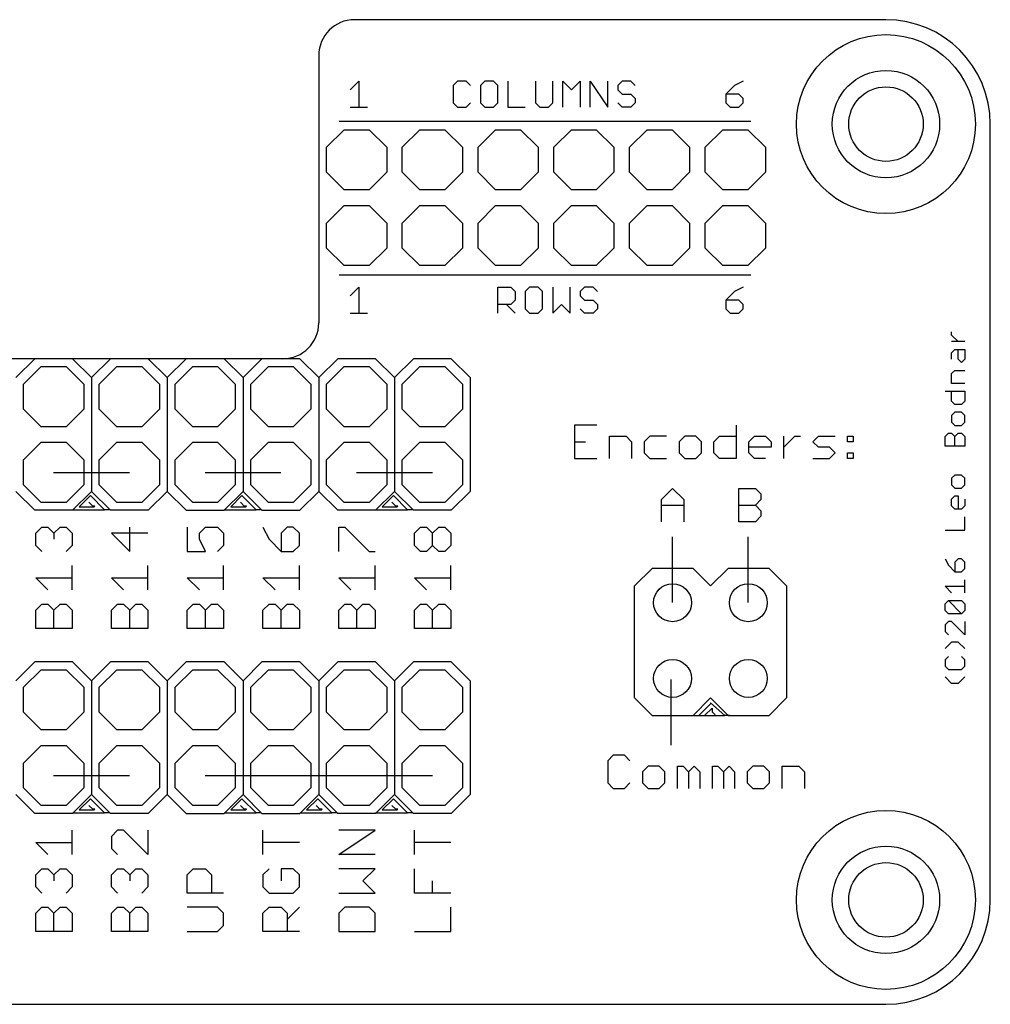
# Model space of a CAD drawing. Extents: x 0 to 64, y 0 to 33.
# Drawn here: x 31.5 to 64, y 0 to 33 of the extents above; entities that cross this region are included whole.
import ezdxf

# ---------------------------------------------------------------- set-up
doc = ezdxf.new("R2010")
doc.units = 0
for name, color, linetype in [('17', 82, 'CONTINUOUS'), ('20', 7, 'CONTINUOUS'), ('21', 253, 'CONTINUOUS')]:
    doc.layers.add(name, color=color, linetype=linetype)

# ---------------------------------------------------------------- blocks, each defined once
blk = doc.blocks.new('OCTAGONP')
blk.add_lwpolyline([(-0.5, -0.2071), (-0.5, 0.2071), (-0.2071, 0.5), (0.2071, 0.5), (0.5, 0.2071), (0.5, -0.2071), (0.2071, -0.5), (-0.2071, -0.5)], close=True)

msp = doc.modelspace()

# ---------------------------------------------------------------- linework, layer by layer
at = {"layer": '20'}
for p, q in [((60.5, 33), (42.68, 33)), ((41.48, 31.8), (41.48, 22.8375)), ((64, 3.5), (64, 29.5)), ((40.28, 21.6375), (18.55, 21.6375)), ((3.5, 0), (60.5, 0))]:
    msp.add_line(p, q, dxfattribs=at)
for centre, radius in [((60.5, 29.5), 1.8), ((60.5, 29.5), 1.25), ((60.5, 3.5), 1.8), ((60.5, 3.5), 1.25)]:
    msp.add_circle(centre, radius, dxfattribs=at)
for centre, radius, start, end in [((42.68, 31.8), 1.2, 90, 180), ((60.5, 29.5), 3.5, 0, 90), ((40.28, 22.8375), 1.2, 270, 0), ((60.5, 3.5), 3.5, 270, 0)]:
    msp.add_arc(centre, radius, start, end, dxfattribs=at)
at = {"layer": '21'}
for p, q in [((42.5335, 30.6459), (42.8247, 30.9372)), ((42.8247, 30.9372), (42.8247, 30.0635)), ((46.1291, 30.9372), (45.9835, 30.7916)), ((45.9835, 30.7916), (45.9835, 30.2091)), ((46.4203, 30.9372), (46.1291, 30.9372)), ((46.5659, 30.7916), (46.4203, 30.9372)), ((47.0498, 30.9372), (46.9042, 30.7916)), ((46.9042, 30.7916), (46.9042, 30.2091)), ((47.341, 30.9372), (47.0498, 30.9372)), ((47.4866, 30.7916), (47.341, 30.9372)), ((47.4866, 30.2091), (47.4866, 30.7916)), ((47.8249, 30.9372), (47.8249, 30.0635)), ((48.7456, 30.9372), (48.7456, 30.2091)), ((49.328, 30.2091), (49.328, 30.9372)), ((49.6663, 30.0635), (49.6663, 30.9372)), ((49.6663, 30.9372), (49.9575, 30.6459)), ((49.9575, 30.6459), (50.2487, 30.9372)), ((50.2487, 30.9372), (50.2487, 30.0635)), ((50.587, 30.0635), (50.587, 30.9372)), ((50.587, 30.9372), (51.1694, 30.0635)), ((51.1694, 30.0635), (51.1694, 30.9372)), ((51.6533, 30.9372), (51.5077, 30.7916)), ((51.5077, 30.7916), (51.5077, 30.6459)), ((51.9445, 30.9372), (51.6533, 30.9372)), ((52.0901, 30.7916), (51.9445, 30.9372)), ((55.4247, 30.7916), (55.1335, 30.5003)), ((55.7159, 30.9372), (55.4247, 30.7916)), ((51.5077, 30.6459), (51.6533, 30.5003)), ((51.6533, 30.5003), (51.9445, 30.5003)), ((51.9445, 30.5003), (52.0901, 30.3547)), ((55.1335, 30.5003), (55.1335, 30.2091)), ((55.5703, 30.5003), (55.1335, 30.5003)), ((55.7159, 30.3547), (55.5703, 30.5003)), ((42.5335, 30.0635), (43.1159, 30.0635)), ((45.9835, 30.2091), (46.1291, 30.0635)), ((46.1291, 30.0635), (46.4203, 30.0635)), ((46.4203, 30.0635), (46.5659, 30.2091)), ((46.9042, 30.2091), (47.0498, 30.0635)), ((47.0498, 30.0635), (47.341, 30.0635)), ((47.341, 30.0635), (47.4866, 30.2091)), ((47.8249, 30.0635), (48.4073, 30.0635)), ((48.7456, 30.2091), (48.8912, 30.0635)), ((48.8912, 30.0635), (49.1824, 30.0635)), ((49.1824, 30.0635), (49.328, 30.2091)), ((51.6533, 30.0635), (51.5077, 30.2091)), ((51.9445, 30.0635), (51.6533, 30.0635)), ((52.0901, 30.2091), (51.9445, 30.0635)), ((52.0901, 30.3547), (52.0901, 30.2091)), ((55.1335, 30.2091), (55.2791, 30.0635)), ((55.2791, 30.0635), (55.5703, 30.0635)), ((55.5703, 30.0635), (55.7159, 30.2091)), ((55.7159, 30.2091), (55.7159, 30.3547)), ((42.17, 29.6), (55.97, 29.6)), ((42.17, 24.45), (55.97, 24.45)), ((42.5335, 23.7459), (42.8247, 24.0372)), ((42.8247, 24.0372), (42.8247, 23.1635)), ((47.4835, 23.1635), (47.4835, 24.0372)), ((47.4835, 24.0372), (47.9203, 24.0372)), ((47.9203, 24.0372), (48.0659, 23.8916)), ((48.0659, 23.8916), (48.0659, 23.6003)), ((48.5498, 24.0372), (48.4042, 23.8916)), ((48.4042, 23.8916), (48.4042, 23.3091)), ((48.841, 24.0372), (48.5498, 24.0372)), ((48.9866, 23.8916), (48.841, 24.0372)), ((48.9866, 23.3091), (48.9866, 23.8916)), ((49.3249, 24.0372), (49.3249, 23.1635)), ((49.9073, 23.1635), (49.9073, 24.0372)), ((50.3912, 24.0372), (50.2456, 23.8916)), ((50.2456, 23.8916), (50.2456, 23.7459)), ((50.6824, 24.0372), (50.3912, 24.0372)), ((50.828, 23.8916), (50.6824, 24.0372)), ((55.4247, 23.8916), (55.1335, 23.6003)), ((55.7159, 24.0372), (55.4247, 23.8916)), ((47.9203, 23.4547), (47.4835, 23.4547)), ((47.7747, 23.4547), (48.0659, 23.1635)), ((48.0659, 23.6003), (47.9203, 23.4547)), ((49.3249, 23.1635), (49.6161, 23.4547)), ((49.6161, 23.4547), (49.9073, 23.1635)), ((50.2456, 23.7459), (50.3912, 23.6003)), ((50.3912, 23.6003), (50.6824, 23.6003)), ((50.6824, 23.6003), (50.828, 23.4547)), ((50.828, 23.4547), (50.828, 23.3091)), ((55.1335, 23.6003), (55.1335, 23.3091)), ((55.5703, 23.6003), (55.1335, 23.6003)), ((55.7159, 23.4547), (55.5703, 23.6003)), ((55.7159, 23.3091), (55.7159, 23.4547)), ((42.5335, 23.1635), (43.1159, 23.1635)), ((48.4042, 23.3091), (48.5498, 23.1635)), ((48.5498, 23.1635), (48.841, 23.1635)), ((48.841, 23.1635), (48.9866, 23.3091)), ((50.3912, 23.1635), (50.2456, 23.3091)), ((50.6824, 23.1635), (50.3912, 23.1635)), ((50.828, 23.3091), (50.6824, 23.1635)), ((55.1335, 23.3091), (55.2791, 23.1635)), ((55.2791, 23.1635), (55.5703, 23.1635)), ((55.5703, 23.1635), (55.7159, 23.3091)), ((62.7036, 22.4305), (62.7036, 22.5406)), ((62.9239, 22.2102), (62.7036, 22.4305)), ((63.1442, 22.2102), (62.7036, 22.2102)), ((62.7036, 21.839), (62.8138, 21.9492)), ((62.7036, 21.6187), (62.7036, 21.839)), ((62.8138, 21.9492), (63.1442, 21.9492)), ((62.9239, 21.6187), (62.9239, 21.9492)), ((63.1442, 21.9492), (63.1442, 21.6187)), ((31.32, 21.0025), (31.955, 21.6375)), ((33.225, 21.6375), (31.955, 21.6375)), ((33.225, 21.6375), (33.86, 21.0025)), ((33.86, 21.0025), (34.495, 21.6375)), ((35.765, 21.6375), (34.495, 21.6375)), ((35.765, 21.6375), (36.4, 21.0025)), ((36.4, 21.0025), (37.035, 21.6375)), ((38.305, 21.6375), (37.035, 21.6375)), ((38.305, 21.6375), (38.94, 21.0025)), ((38.94, 21.0025), (39.575, 21.6375)), ((40.845, 21.6375), (39.575, 21.6375)), ((40.845, 21.6375), (41.48, 21.0025)), ((41.48, 21.0025), (42.115, 21.6375)), ((43.385, 21.6375), (42.115, 21.6375)), ((43.385, 21.6375), (44.02, 21.0025)), ((44.02, 21.0025), (44.655, 21.6375)), ((45.925, 21.6375), (44.655, 21.6375)), ((45.925, 21.6375), (46.56, 21.0025)), ((63.0341, 21.5086), (62.9239, 21.6187)), ((63.1442, 21.6187), (63.0341, 21.5086)), ((62.7036, 21.1374), (62.8138, 21.2476)), ((62.7036, 20.807), (62.7036, 21.1374)), ((62.8138, 21.2476), (63.1442, 21.2476)), ((33.86, 21.0025), (33.86, 17.1925)), ((36.4, 21.0025), (36.4, 17.1925)), ((38.94, 21.0025), (38.94, 17.1925)), ((41.48, 21.0025), (41.48, 17.1925)), ((44.02, 21.0025), (44.02, 17.1925)), ((46.56, 21.0025), (46.56, 17.1925)), ((63.1442, 20.807), (62.7036, 20.807)), ((62.4833, 20.546), (63.1442, 20.546)), ((62.7036, 20.2155), (62.7036, 20.546)), ((63.1442, 20.546), (63.1442, 20.2155)), ((62.8138, 20.1054), (62.7036, 20.2155)), ((63.1442, 20.2155), (63.0341, 20.1054)), ((62.8138, 19.8444), (62.7036, 19.7342)), ((63.0341, 20.1054), (62.8138, 20.1054)), ((63.0341, 19.8444), (62.8138, 19.8444)), ((63.1442, 19.7342), (63.0341, 19.8444)), ((62.7036, 19.7342), (62.7036, 19.5139)), ((62.7036, 19.5139), (62.8138, 19.4038)), ((63.0341, 19.4038), (63.1442, 19.5139)), ((63.1442, 19.5139), (63.1442, 19.7342)), ((50.8019, 19.4147), (50.0562, 19.4147)), ((50.0562, 19.4147), (50.0562, 18.2962)), ((55.4791, 19.4147), (55.4791, 18.2962)), ((62.4833, 19.0326), (62.5934, 19.1428)), ((62.5934, 19.1428), (62.7036, 19.1428)), ((62.7036, 19.1428), (62.8138, 19.0326)), ((62.8138, 19.4038), (63.0341, 19.4038)), ((62.8138, 19.0326), (62.9239, 19.1428)), ((62.9239, 19.1428), (63.0341, 19.1428)), ((63.0341, 19.1428), (63.1442, 19.0326)), ((50.0562, 18.8554), (50.429, 18.8554)), ((51.2255, 18.2962), (51.2255, 19.0419)), ((51.2255, 19.0419), (51.7847, 19.0419)), ((51.7847, 19.0419), (51.9712, 18.8554)), ((51.9712, 18.8554), (51.9712, 18.2962)), ((52.5812, 19.0419), (52.3948, 18.8554)), ((52.3948, 18.8554), (52.3948, 18.4826)), ((53.1405, 19.0419), (52.5812, 19.0419)), ((53.7505, 19.0419), (53.5641, 18.8554)), ((53.5641, 18.8554), (53.5641, 18.4826)), ((54.1233, 19.0419), (53.7505, 19.0419)), ((54.3098, 18.8554), (54.1233, 19.0419)), ((54.3098, 18.4826), (54.3098, 18.8554)), ((54.7334, 18.8554), (54.9198, 19.0419)), ((54.7334, 18.4826), (54.7334, 18.8554)), ((54.9198, 19.0419), (55.4791, 19.0419)), ((55.9027, 18.8554), (56.0891, 19.0419)), ((55.9027, 18.4826), (55.9027, 18.8554)), ((56.0891, 19.0419), (56.4619, 19.0419)), ((56.4619, 19.0419), (56.6484, 18.8554)), ((56.6484, 18.8554), (56.6484, 18.669)), ((57.072, 18.2962), (57.072, 19.0419)), ((57.072, 18.669), (57.4448, 19.0419)), ((57.4448, 19.0419), (57.6312, 19.0419)), ((58.0464, 18.8554), (58.2328, 19.0419)), ((58.2328, 18.669), (58.0464, 18.8554)), ((58.2328, 19.0419), (58.7921, 19.0419)), ((59.2157, 19.0419), (59.4021, 19.0419)), ((59.2157, 18.8554), (59.2157, 19.0419)), ((59.4021, 18.8554), (59.2157, 18.8554)), ((59.4021, 19.0419), (59.4021, 18.8554)), ((62.4833, 18.7022), (62.4833, 19.0326)), ((62.8138, 18.7022), (62.8138, 19.0326)), ((63.1442, 19.0326), (63.1442, 18.7022)), ((52.3948, 18.4826), (52.5812, 18.2962)), ((53.5641, 18.4826), (53.7505, 18.2962)), ((54.1233, 18.2962), (54.3098, 18.4826)), ((54.9198, 18.2962), (54.7334, 18.4826)), ((56.6484, 18.669), (55.9027, 18.669)), ((56.0891, 18.2962), (55.9027, 18.4826)), ((58.6056, 18.669), (58.2328, 18.669)), ((58.7921, 18.4826), (58.6056, 18.669)), ((58.6056, 18.2962), (58.7921, 18.4826)), ((59.2157, 18.4826), (59.4021, 18.4826)), ((59.2157, 18.2962), (59.2157, 18.4826)), ((59.4021, 18.4826), (59.4021, 18.2962)), ((63.1442, 18.7022), (62.4833, 18.7022)), ((50.0562, 18.2962), (50.8019, 18.2962)), ((52.5812, 18.2962), (53.1405, 18.2962)), ((53.7505, 18.2962), (54.1233, 18.2962)), ((55.4791, 18.2962), (54.9198, 18.2962)), ((56.4619, 18.2962), (56.0891, 18.2962)), ((58.0464, 18.2962), (58.6056, 18.2962)), ((59.4021, 18.2962), (59.2157, 18.2962)), ((32.59, 17.8275), (35.13, 17.8275)), ((37.67, 17.8275), (40.21, 17.8275)), ((42.75, 17.8275), (45.29, 17.8275)), ((62.8138, 17.7396), (62.7036, 17.6294)), ((62.7036, 17.6294), (62.7036, 17.4091)), ((63.0341, 17.7396), (62.8138, 17.7396)), ((63.1442, 17.6294), (63.0341, 17.7396)), ((63.1442, 17.4091), (63.1442, 17.6294)), ((31.32, 17.1925), (31.955, 16.5575)), ((33.86, 17.1925), (33.225, 16.5575)), ((33.86, 17.1925), (34.495, 16.5575)), ((36.4, 17.1925), (35.765, 16.5575)), ((37.035, 16.5575), (36.4, 17.1925)), ((38.94, 17.1925), (38.305, 16.5575)), ((39.575, 16.5575), (38.94, 17.1925)), ((41.48, 17.1925), (40.845, 16.5575)), ((41.48, 17.1925), (42.115, 16.5575)), ((44.02, 17.1925), (43.385, 16.5575)), ((44.02, 17.1925), (44.655, 16.5575)), ((46.56, 17.1925), (45.925, 16.5575)), ((52.9712, 16.9169), (53.344, 17.2897)), ((53.344, 17.2897), (53.7169, 16.9169)), ((55.5612, 16.1712), (55.5612, 17.2897)), ((55.5612, 17.2897), (56.1204, 17.2897)), ((56.1204, 17.2897), (56.3069, 17.1033)), ((62.7036, 17.4091), (62.8138, 17.299)), ((62.8138, 17.299), (63.0341, 17.299)), ((63.0341, 17.299), (63.1442, 17.4091)), ((33.825, 17.05), (33.45, 16.675)), ((34.3, 16.575), (33.825, 17.05)), ((38.905, 17.05), (38.53, 16.675)), ((39.38, 16.575), (38.905, 17.05)), ((43.985, 17.05), (43.61, 16.675)), ((44.46, 16.575), (43.985, 17.05)), ((52.9712, 16.1712), (52.9712, 16.9169)), ((53.7169, 16.9169), (53.7169, 16.1712)), ((56.3069, 16.9169), (56.1204, 16.7304)), ((56.3069, 17.1033), (56.3069, 16.9169)), ((62.7036, 16.9278), (62.8138, 17.038)), ((62.7036, 16.7075), (62.7036, 16.9278)), ((62.8138, 17.038), (62.9239, 17.038)), ((62.9239, 17.038), (62.9239, 16.5974)), ((63.1442, 16.9278), (63.1442, 16.7075)), ((33.225, 16.5575), (31.955, 16.5575)), ((33.225, 16.575), (34.3, 16.575)), ((33.45, 16.675), (33.95, 16.675)), ((33.9, 16.7), (33.775, 16.825)), ((33.975, 16.7), (33.9, 16.7)), ((33.95, 16.675), (33.975, 16.7)), ((34.45, 16.575), (34.3, 16.575)), ((35.765, 16.5575), (34.495, 16.5575)), ((37.035, 16.5575), (38.305, 16.5575)), ((38.305, 16.575), (39.38, 16.575)), ((38.53, 16.675), (39.03, 16.675)), ((38.98, 16.7), (38.855, 16.825)), ((39.055, 16.7), (38.98, 16.7)), ((39.03, 16.675), (39.055, 16.7)), ((39.53, 16.575), (39.38, 16.575)), ((39.575, 16.5575), (40.845, 16.5575)), ((43.385, 16.5575), (42.115, 16.5575)), ((43.385, 16.575), (44.46, 16.575)), ((43.61, 16.675), (44.11, 16.675)), ((44.06, 16.7), (43.935, 16.825)), ((44.135, 16.7), (44.06, 16.7)), ((44.11, 16.675), (44.135, 16.7)), ((44.61, 16.575), (44.46, 16.575)), ((45.925, 16.5575), (44.655, 16.5575)), ((52.9712, 16.7304), (53.7169, 16.7304)), ((55.5612, 16.7304), (56.1204, 16.7304)), ((56.1204, 16.7304), (56.3069, 16.544)), ((56.3069, 16.544), (56.3069, 16.3576)), ((62.8138, 16.5974), (62.7036, 16.7075)), ((63.0341, 16.5974), (62.8138, 16.5974)), ((63.1442, 16.7075), (63.0341, 16.5974)), ((56.1204, 16.1712), (55.5612, 16.1712)), ((56.3069, 16.3576), (56.1204, 16.1712)), ((63.1442, 15.8958), (63.1442, 16.3364)), ((31.9879, 15.7887), (32.1918, 15.9925)), ((32.1918, 15.9925), (32.3957, 15.9925)), ((32.3957, 15.9925), (32.5995, 15.7887)), ((32.5995, 15.7887), (32.8034, 15.9925)), ((32.8034, 15.9925), (33.0073, 15.9925)), ((33.0073, 15.9925), (33.2111, 15.7887)), ((35.1395, 15.1771), (35.1395, 15.9925)), ((37.0679, 15.9925), (37.0679, 15.1771)), ((37.4757, 15.7887), (37.6795, 15.9925)), ((37.6795, 15.9925), (38.0873, 15.9925)), ((38.0873, 15.9925), (38.2911, 15.7887)), ((39.6079, 15.9925), (39.8118, 15.5848)), ((40.4234, 15.9925), (40.2195, 15.7887)), ((40.6273, 15.9925), (40.4234, 15.9925)), ((40.8311, 15.7887), (40.6273, 15.9925)), ((42.1479, 15.1771), (42.1479, 15.9925)), ((42.1479, 15.9925), (42.3518, 15.9925)), ((42.3518, 15.9925), (43.1673, 15.1771)), ((44.6879, 15.7887), (44.8918, 15.9925)), ((44.8918, 15.9925), (45.0957, 15.9925)), ((45.0957, 15.9925), (45.2995, 15.7887)), ((45.2995, 15.7887), (45.5034, 15.9925)), ((45.5034, 15.9925), (45.7073, 15.9925)), ((45.7073, 15.9925), (45.9111, 15.7887)), ((62.4833, 15.8958), (63.1442, 15.8958)), ((31.9879, 15.3809), (31.9879, 15.7887)), ((32.5995, 15.7887), (32.5995, 15.5848)), ((33.2111, 15.7887), (33.2111, 15.3809)), ((35.7511, 15.7887), (34.5279, 15.7887)), ((34.5279, 15.7887), (35.1395, 15.1771)), ((37.4757, 15.5848), (37.4757, 15.7887)), ((37.6795, 15.1771), (37.4757, 15.5848)), ((38.2911, 15.7887), (38.2911, 15.3809)), ((39.8118, 15.5848), (40.2195, 15.1771)), ((40.2195, 15.7887), (40.2195, 15.1771)), ((40.8311, 15.3809), (40.8311, 15.7887)), ((44.6879, 15.3809), (44.6879, 15.7887)), ((45.2995, 15.3809), (45.2995, 15.7887)), ((45.9111, 15.7887), (45.9111, 15.3809)), ((53.345, 13.47), (53.345, 15.67)), ((55.885, 13.47), (55.885, 15.67)), ((32.1918, 15.1771), (31.9879, 15.3809)), ((33.2111, 15.3809), (33.0073, 15.1771)), ((38.2911, 15.3809), (38.0873, 15.1771)), ((40.6273, 15.1771), (40.8311, 15.3809)), ((44.8918, 15.1771), (44.6879, 15.3809)), ((45.2995, 15.3809), (45.0957, 15.1771)), ((45.5034, 15.1771), (45.2995, 15.3809)), ((45.9111, 15.3809), (45.7073, 15.1771)), ((37.0679, 15.1771), (37.6795, 15.1771)), ((40.2195, 15.1771), (40.6273, 15.1771)), ((43.1673, 15.1771), (43.3711, 15.1771)), ((45.0957, 15.1771), (44.8918, 15.1771)), ((45.7073, 15.1771), (45.5034, 15.1771)), ((62.4833, 14.9332), (62.5934, 14.7129)), ((62.9239, 14.9332), (62.8138, 14.823)), ((63.0341, 14.9332), (62.9239, 14.9332)), ((63.1442, 14.823), (63.0341, 14.9332)), ((33.2111, 13.888), (33.2111, 14.7034)), ((35.7511, 13.888), (35.7511, 14.7034)), ((38.2911, 13.888), (38.2911, 14.7034)), ((40.8311, 13.888), (40.8311, 14.7034)), ((43.3711, 13.888), (43.3711, 14.7034)), ((45.9111, 13.888), (45.9111, 14.7034)), ((52.07, 14.02), (52.67, 14.62)), ((52.67, 14.62), (54.02, 14.62)), ((54.02, 14.62), (54.62, 14.02)), ((54.62, 14.02), (55.22, 14.62)), ((55.22, 14.62), (56.57, 14.62)), ((56.57, 14.62), (57.17, 14.02)), ((62.5934, 14.7129), (62.8138, 14.4926)), ((62.8138, 14.823), (62.8138, 14.4926)), ((63.0341, 14.4926), (63.1442, 14.6027)), ((63.1442, 14.6027), (63.1442, 14.823)), ((32.3957, 13.888), (31.9879, 14.2957)), ((31.9879, 14.2957), (33.2111, 14.2957)), ((34.9357, 13.888), (34.5279, 14.2957)), ((34.5279, 14.2957), (35.7511, 14.2957)), ((37.4757, 13.888), (37.0679, 14.2957)), ((37.0679, 14.2957), (38.2911, 14.2957)), ((40.0157, 13.888), (39.6079, 14.2957)), ((39.6079, 14.2957), (40.8311, 14.2957)), ((42.5557, 13.888), (42.1479, 14.2957)), ((42.1479, 14.2957), (43.3711, 14.2957)), ((45.0957, 13.888), (44.6879, 14.2957)), ((44.6879, 14.2957), (45.9111, 14.2957)), ((62.8138, 14.4926), (63.0341, 14.4926)), ((63.1442, 13.791), (63.1442, 14.2316)), ((52.07, 10.27), (52.07, 14.02)), ((57.17, 14.02), (57.17, 10.27)), ((62.7036, 13.791), (62.4833, 14.0113)), ((62.4833, 14.0113), (63.1442, 14.0113)), ((31.9879, 13.2105), (32.1918, 13.4143)), ((31.9879, 12.5989), (31.9879, 13.2105)), ((32.1918, 13.4143), (32.3957, 13.4143)), ((32.3957, 13.4143), (32.5995, 13.2105)), ((32.5995, 13.2105), (32.8034, 13.4143)), ((32.5995, 12.5989), (32.5995, 13.2105)), ((32.8034, 13.4143), (33.0073, 13.4143)), ((33.0073, 13.4143), (33.2111, 13.2105)), ((33.2111, 13.2105), (33.2111, 12.5989)), ((34.5279, 13.2105), (34.7318, 13.4143)), ((34.5279, 12.5989), (34.5279, 13.2105)), ((34.7318, 13.4143), (34.9357, 13.4143)), ((34.9357, 13.4143), (35.1395, 13.2105)), ((35.1395, 13.2105), (35.3434, 13.4143)), ((35.1395, 12.5989), (35.1395, 13.2105)), ((35.3434, 13.4143), (35.5473, 13.4143)), ((35.5473, 13.4143), (35.7511, 13.2105)), ((35.7511, 13.2105), (35.7511, 12.5989)), ((37.0679, 13.2105), (37.2718, 13.4143)), ((37.0679, 12.5989), (37.0679, 13.2105)), ((37.2718, 13.4143), (37.4757, 13.4143)), ((37.4757, 13.4143), (37.6795, 13.2105)), ((37.6795, 13.2105), (37.8834, 13.4143)), ((37.6795, 12.5989), (37.6795, 13.2105)), ((37.8834, 13.4143), (38.0873, 13.4143)), ((38.0873, 13.4143), (38.2911, 13.2105)), ((38.2911, 13.2105), (38.2911, 12.5989)), ((39.6079, 13.2105), (39.8118, 13.4143)), ((39.6079, 12.5989), (39.6079, 13.2105)), ((39.8118, 13.4143), (40.0157, 13.4143)), ((40.0157, 13.4143), (40.2195, 13.2105)), ((40.2195, 13.2105), (40.4234, 13.4143)), ((40.2195, 12.5989), (40.2195, 13.2105)), ((40.4234, 13.4143), (40.6273, 13.4143)), ((40.6273, 13.4143), (40.8311, 13.2105)), ((40.8311, 13.2105), (40.8311, 12.5989)), ((42.1479, 13.2105), (42.3518, 13.4143)), ((42.1479, 12.5989), (42.1479, 13.2105)), ((42.3518, 13.4143), (42.5557, 13.4143)), ((42.5557, 13.4143), (42.7595, 13.2105)), ((42.7595, 13.2105), (42.9634, 13.4143)), ((42.7595, 12.5989), (42.7595, 13.2105)), ((42.9634, 13.4143), (43.1673, 13.4143)), ((43.1673, 13.4143), (43.3711, 13.2105)), ((43.3711, 13.2105), (43.3711, 12.5989)), ((44.6879, 13.2105), (44.8918, 13.4143)), ((44.6879, 12.5989), (44.6879, 13.2105)), ((44.8918, 13.4143), (45.0957, 13.4143)), ((45.0957, 13.4143), (45.2995, 13.2105)), ((45.2995, 13.2105), (45.5034, 13.4143)), ((45.2995, 12.5989), (45.2995, 13.2105)), ((45.5034, 13.4143), (45.7073, 13.4143)), ((45.7073, 13.4143), (45.9111, 13.2105)), ((45.9111, 13.2105), (45.9111, 12.5989)), ((62.4833, 13.4198), (62.5934, 13.53)), ((62.4833, 13.1995), (62.4833, 13.4198)), ((62.5934, 13.53), (63.0341, 13.53)), ((63.0341, 13.0894), (62.5934, 13.53)), ((63.0341, 13.53), (63.1442, 13.4198)), ((63.1442, 13.4198), (63.1442, 13.1995)), ((62.5934, 13.0894), (62.4833, 13.1995)), ((63.0341, 13.0894), (62.5934, 13.0894)), ((63.1442, 13.1995), (63.0341, 13.0894)), ((33.2111, 12.5989), (31.9879, 12.5989)), ((35.7511, 12.5989), (34.5279, 12.5989)), ((38.2911, 12.5989), (37.0679, 12.5989)), ((40.8311, 12.5989), (39.6079, 12.5989)), ((43.3711, 12.5989), (42.1479, 12.5989)), ((45.9111, 12.5989), (44.6879, 12.5989)), ((62.5934, 12.8284), (62.4833, 12.7182)), ((62.4833, 12.7182), (62.4833, 12.4979)), ((62.7036, 12.8284), (62.5934, 12.8284)), ((63.1442, 12.3878), (62.7036, 12.8284)), ((63.1442, 12.8284), (63.1442, 12.3878)), ((62.4833, 12.4979), (62.5934, 12.3878)), ((62.7036, 12.1404), (62.4833, 11.9201)), ((62.9239, 12.1404), (62.7036, 12.1404)), ((63.1442, 11.9201), (62.9239, 12.1404)), ((62.5934, 11.6591), (62.4833, 11.5489)), ((63.1442, 11.5489), (63.0341, 11.6591)), ((31.32, 10.8425), (31.955, 11.4775)), ((33.225, 11.4775), (31.955, 11.4775)), ((33.225, 11.4775), (33.86, 10.8425)), ((33.86, 10.8425), (34.495, 11.4775)), ((35.765, 11.4775), (34.495, 11.4775)), ((35.765, 11.4775), (36.4, 10.8425)), ((36.4, 10.8425), (37.035, 11.4775)), ((38.305, 11.4775), (37.035, 11.4775)), ((38.305, 11.4775), (38.94, 10.8425)), ((38.94, 10.8425), (39.575, 11.4775)), ((40.845, 11.4775), (39.575, 11.4775)), ((40.845, 11.4775), (41.48, 10.8425)), ((41.48, 10.8425), (42.115, 11.4775)), ((43.385, 11.4775), (42.115, 11.4775)), ((43.385, 11.4775), (44.02, 10.8425)), ((44.02, 10.8425), (44.655, 11.4775)), ((45.925, 11.4775), (44.655, 11.4775)), ((45.925, 11.4775), (46.56, 10.8425)), ((62.4833, 11.5489), (62.4833, 11.3286)), ((62.4833, 11.3286), (62.5934, 11.2185)), ((63.0341, 11.2185), (63.1442, 11.3286)), ((63.1442, 11.3286), (63.1442, 11.5489)), ((53.285, 10.89), (53.285, 8.69)), ((62.7036, 10.7508), (62.4833, 10.9711)), ((62.5934, 11.2185), (63.0341, 11.2185)), ((63.1442, 10.9711), (62.9239, 10.7508)), ((33.86, 10.8425), (33.86, 7.0325)), ((36.4, 10.8425), (36.4, 7.0325)), ((38.94, 10.8425), (38.94, 7.0325)), ((41.48, 10.8425), (41.48, 7.0325)), ((44.02, 10.8425), (44.02, 7.0325)), ((46.56, 10.8425), (46.56, 7.0325)), ((62.9239, 10.7508), (62.7036, 10.7508)), ((52.67, 9.67), (52.07, 10.27)), ((54.62, 10.27), (54.02, 9.67)), ((55.22, 9.67), (54.62, 10.27)), ((57.17, 10.27), (56.57, 9.67)), ((54.62, 10.075), (54.22, 9.675)), ((54.42, 9.675), (54.67, 9.925)), ((55.095, 9.675), (54.62, 10.1)), ((54.62, 10.1), (54.62, 10.075)), ((54.67, 9.925), (54.67, 9.8)), ((54.02, 9.67), (52.67, 9.67)), ((53.995, 9.675), (55.095, 9.675)), ((54.22, 9.675), (54.42, 9.675)), ((54.67, 9.8), (54.77, 9.7)), ((55.27, 9.675), (55.095, 9.675)), ((56.57, 9.67), (55.22, 9.67)), ((51.3576, 8.3497), (51.1712, 8.1633)), ((51.7304, 8.3497), (51.3576, 8.3497)), ((51.9169, 8.1633), (51.7304, 8.3497)), ((51.1712, 8.1633), (51.1712, 7.4176)), ((52.5269, 7.9769), (52.3405, 7.7904)), ((52.8997, 7.9769), (52.5269, 7.9769)), ((53.0862, 7.7904), (52.8997, 7.9769)), ((53.5098, 7.2312), (53.5098, 7.9769)), ((53.5098, 7.9769), (53.6962, 7.9769)), ((53.6962, 7.9769), (53.8826, 7.7904)), ((53.8826, 7.7904), (54.069, 7.9769)), ((54.069, 7.9769), (54.2555, 7.7904)), ((54.6791, 7.2312), (54.6791, 7.9769)), ((54.6791, 7.9769), (54.8655, 7.9769)), ((54.8655, 7.9769), (55.0519, 7.7904)), ((55.0519, 7.7904), (55.2383, 7.9769)), ((55.2383, 7.9769), (55.4248, 7.7904)), ((56.0348, 7.9769), (55.8484, 7.7904)), ((56.4076, 7.9769), (56.0348, 7.9769)), ((56.5941, 7.7904), (56.4076, 7.9769)), ((57.0177, 7.2312), (57.0177, 7.9769)), ((57.0177, 7.9769), (57.5769, 7.9769)), ((57.5769, 7.9769), (57.7634, 7.7904)), ((32.59, 7.6675), (35.13, 7.6675)), ((37.67, 7.6675), (45.29, 7.6675)), ((52.3405, 7.7904), (52.3405, 7.4176)), ((53.0862, 7.4176), (53.0862, 7.7904)), ((53.8826, 7.7904), (53.8826, 7.2312)), ((54.2555, 7.7904), (54.2555, 7.2312)), ((55.0519, 7.7904), (55.0519, 7.2312)), ((55.4248, 7.7904), (55.4248, 7.2312)), ((55.8484, 7.7904), (55.8484, 7.4176)), ((56.5941, 7.4176), (56.5941, 7.7904)), ((57.7634, 7.7904), (57.7634, 7.2312)), ((51.1712, 7.4176), (51.3576, 7.2312)), ((51.7304, 7.2312), (51.9169, 7.4176)), ((52.3405, 7.4176), (52.5269, 7.2312)), ((52.8997, 7.2312), (53.0862, 7.4176)), ((55.8484, 7.4176), (56.0348, 7.2312)), ((56.4076, 7.2312), (56.5941, 7.4176)), ((31.32, 7.0325), (31.955, 6.3975)), ((33.86, 7.0325), (33.225, 6.3975)), ((33.86, 7.0325), (34.495, 6.3975)), ((36.4, 7.0325), (35.765, 6.3975)), ((37.035, 6.3975), (36.4, 7.0325)), ((38.94, 7.0325), (38.305, 6.3975)), ((39.575, 6.3975), (38.94, 7.0325)), ((41.48, 7.0325), (40.845, 6.3975)), ((41.48, 7.0325), (42.115, 6.3975)), ((44.02, 7.0325), (43.385, 6.3975)), ((44.02, 7.0325), (44.655, 6.3975)), ((46.56, 7.0325), (45.925, 6.3975)), ((51.3576, 7.2312), (51.7304, 7.2312)), ((52.5269, 7.2312), (52.8997, 7.2312)), ((56.0348, 7.2312), (56.4076, 7.2312)), ((33.825, 6.89), (33.45, 6.515)), ((33.9, 6.54), (33.775, 6.665)), ((34.3, 6.415), (33.825, 6.89)), ((38.905, 6.89), (38.53, 6.515)), ((38.98, 6.54), (38.855, 6.665)), ((39.38, 6.415), (38.905, 6.89)), ((41.445, 6.89), (41.07, 6.515)), ((41.52, 6.54), (41.395, 6.665)), ((41.92, 6.415), (41.445, 6.89)), ((43.985, 6.89), (43.61, 6.515)), ((44.06, 6.54), (43.935, 6.665)), ((44.46, 6.415), (43.985, 6.89)), ((33.225, 6.3975), (31.955, 6.3975)), ((33.225, 6.415), (34.3, 6.415)), ((33.45, 6.515), (33.95, 6.515)), ((33.975, 6.54), (33.9, 6.54)), ((33.95, 6.515), (33.975, 6.54)), ((34.45, 6.415), (34.3, 6.415)), ((35.765, 6.3975), (34.495, 6.3975)), ((37.035, 6.3975), (38.305, 6.3975)), ((38.305, 6.415), (39.38, 6.415)), ((38.53, 6.515), (39.03, 6.515)), ((39.055, 6.54), (38.98, 6.54)), ((39.03, 6.515), (39.055, 6.54)), ((39.53, 6.415), (39.38, 6.415)), ((39.575, 6.3975), (40.845, 6.3975)), ((40.845, 6.415), (41.92, 6.415)), ((41.07, 6.515), (41.57, 6.515)), ((41.595, 6.54), (41.52, 6.54)), ((41.57, 6.515), (41.595, 6.54)), ((42.07, 6.415), (41.92, 6.415)), ((43.385, 6.3975), (42.115, 6.3975)), ((43.385, 6.415), (44.46, 6.415)), ((43.61, 6.515), (44.11, 6.515)), ((44.135, 6.54), (44.06, 6.54)), ((44.11, 6.515), (44.135, 6.54)), ((44.61, 6.415), (44.46, 6.415)), ((45.925, 6.3975), (44.655, 6.3975)), ((33.2111, 5.0171), (33.2111, 5.8325)), ((34.7318, 5.8325), (34.5279, 5.6287)), ((34.5279, 5.6287), (34.5279, 5.2209)), ((34.9357, 5.8325), (34.7318, 5.8325)), ((35.7511, 5.0171), (34.9357, 5.8325)), ((35.7511, 5.8325), (35.7511, 5.0171)), ((39.6079, 5.0171), (39.6079, 5.8325)), ((42.1479, 5.0171), (43.3711, 5.8325)), ((43.3711, 5.8325), (42.1479, 5.8325)), ((44.6879, 5.0171), (44.6879, 5.8325)), ((32.3957, 5.0171), (31.9879, 5.4248)), ((31.9879, 5.4248), (33.2111, 5.4248)), ((40.8311, 5.4248), (39.6079, 5.4248)), ((45.9111, 5.4248), (44.6879, 5.4248)), ((34.5279, 5.2209), (34.7318, 5.0171)), ((43.3711, 5.0171), (42.1479, 5.0171)), ((31.9879, 4.3396), (32.1918, 4.5434)), ((31.9879, 3.9318), (31.9879, 4.3396)), ((32.1918, 4.5434), (32.3957, 4.5434)), ((32.3957, 4.5434), (32.5995, 4.3396)), ((32.5995, 4.3396), (32.8034, 4.5434)), ((32.5995, 4.3396), (32.5995, 4.1357)), ((32.8034, 4.5434), (33.0073, 4.5434)), ((33.0073, 4.5434), (33.2111, 4.3396)), ((33.2111, 4.3396), (33.2111, 3.9318)), ((34.5279, 4.3396), (34.7318, 4.5434)), ((34.5279, 3.9318), (34.5279, 4.3396)), ((34.7318, 4.5434), (34.9357, 4.5434)), ((34.9357, 4.5434), (35.1395, 4.3396)), ((35.1395, 4.3396), (35.3434, 4.5434)), ((35.1395, 4.3396), (35.1395, 4.1357)), ((35.3434, 4.5434), (35.5473, 4.5434)), ((35.5473, 4.5434), (35.7511, 4.3396)), ((35.7511, 4.3396), (35.7511, 3.9318)), ((37.0679, 4.3396), (37.2718, 4.5434)), ((37.0679, 3.728), (37.0679, 4.3396)), ((37.2718, 4.5434), (37.6795, 4.5434)), ((37.6795, 4.5434), (37.8834, 4.3396)), ((37.8834, 4.3396), (37.8834, 3.728)), ((39.8118, 4.5434), (39.6079, 4.3396)), ((39.6079, 4.3396), (39.6079, 3.9318)), ((40.6273, 4.5434), (40.2195, 4.5434)), ((40.2195, 4.5434), (40.2195, 4.1357)), ((40.8311, 4.3396), (40.6273, 4.5434)), ((40.8311, 3.9318), (40.8311, 4.3396)), ((43.3711, 4.5434), (42.1479, 4.5434)), ((42.9634, 4.1357), (43.3711, 4.5434)), ((44.6879, 3.728), (44.6879, 4.5434)), ((43.3711, 3.728), (42.9634, 4.1357)), ((45.2995, 3.728), (45.2995, 4.1357)), ((32.1918, 3.728), (31.9879, 3.9318)), ((33.2111, 3.9318), (33.0073, 3.728)), ((34.7318, 3.728), (34.5279, 3.9318)), ((35.7511, 3.9318), (35.5473, 3.728)), ((38.2911, 3.728), (37.0679, 3.728)), ((39.6079, 3.9318), (39.8118, 3.728)), ((39.8118, 3.728), (40.6273, 3.728)), ((40.6273, 3.728), (40.8311, 3.9318)), ((42.1479, 3.728), (43.3711, 3.728)), ((45.9111, 3.728), (44.6879, 3.728)), ((31.9879, 3.0505), (32.1918, 3.2543)), ((31.9879, 2.4389), (31.9879, 3.0505)), ((32.1918, 3.2543), (32.3957, 3.2543)), ((32.3957, 3.2543), (32.5995, 3.0505)), ((32.5995, 3.0505), (32.8034, 3.2543)), ((32.5995, 2.4389), (32.5995, 3.0505)), ((32.8034, 3.2543), (33.0073, 3.2543)), ((33.0073, 3.2543), (33.2111, 3.0505)), ((33.2111, 3.0505), (33.2111, 2.4389)), ((34.5279, 3.0505), (34.7318, 3.2543)), ((34.5279, 2.4389), (34.5279, 3.0505)), ((34.7318, 3.2543), (34.9357, 3.2543)), ((34.9357, 3.2543), (35.1395, 3.0505)), ((35.1395, 3.0505), (35.3434, 3.2543)), ((35.1395, 2.4389), (35.1395, 3.0505)), ((35.3434, 3.2543), (35.5473, 3.2543)), ((35.5473, 3.2543), (35.7511, 3.0505)), ((35.7511, 3.0505), (35.7511, 2.4389)), ((38.0873, 3.2543), (37.0679, 3.2543)), ((38.2911, 3.0505), (38.0873, 3.2543)), ((38.2911, 2.6427), (38.2911, 3.0505)), ((39.6079, 3.0505), (39.8118, 3.2543)), ((39.6079, 2.4389), (39.6079, 3.0505)), ((39.8118, 3.2543), (40.2195, 3.2543)), ((40.2195, 3.2543), (40.4234, 3.0505)), ((40.4234, 2.8466), (40.8311, 3.2543)), ((40.4234, 3.0505), (40.4234, 2.4389)), ((42.3518, 3.2543), (42.1479, 3.0505)), ((42.1479, 3.0505), (42.1479, 2.4389)), ((43.1673, 3.2543), (42.3518, 3.2543)), ((43.3711, 3.0505), (43.1673, 3.2543)), ((43.3711, 2.4389), (43.3711, 3.0505)), ((45.9111, 2.4389), (45.9111, 3.2543)), ((38.0873, 2.4389), (38.2911, 2.6427)), ((33.2111, 2.4389), (31.9879, 2.4389)), ((35.7511, 2.4389), (34.5279, 2.4389)), ((37.0679, 2.4389), (38.0873, 2.4389)), ((40.8311, 2.4389), (39.6079, 2.4389)), ((42.1479, 2.4389), (43.3711, 2.4389)), ((44.6879, 2.4389), (45.9111, 2.4389))]:
    msp.add_line(p, q, dxfattribs=at)
for centre, radius in [((60.5, 29.5), 3), ((53.345, 13.46), 0.6363), ((55.885, 13.46), 0.6363), ((53.345, 10.92), 0.6363), ((55.885, 10.92), 0.6363), ((60.5, 3.5), 3)]:
    msp.add_circle(centre, radius, dxfattribs=at)

# ---------------------------------------------------------------- block references
at = {"layer": '17', "xscale": 2.016, "yscale": 2.016}
for p in [(42.75, 28.305), (42.75, 28.305), (45.29, 28.305), (45.29, 28.305), (47.83, 28.305), (47.83, 28.305), (50.37, 28.305), (50.37, 28.305), (52.91, 28.305), (52.91, 28.305), (55.45, 28.305), (55.45, 28.305), (42.75, 25.765), (42.75, 25.765), (45.29, 25.765), (45.29, 25.765), (47.83, 25.765), (47.83, 25.765), (50.37, 25.765), (50.37, 25.765), (52.91, 25.765), (52.91, 25.765), (55.45, 25.765), (55.45, 25.765), (32.59, 20.3675), (32.59, 20.3675), (35.13, 20.3675), (35.13, 20.3675), (37.67, 20.3675), (37.67, 20.3675), (40.21, 20.3675), (40.21, 20.3675), (42.75, 20.3675), (42.75, 20.3675), (45.29, 20.3675), (45.29, 20.3675), (32.59, 17.8275), (32.59, 17.8275), (35.13, 17.8275), (35.13, 17.8275), (37.67, 17.8275), (37.67, 17.8275), (40.21, 17.8275), (40.21, 17.8275), (42.75, 17.8275), (42.75, 17.8275), (45.29, 17.8275), (45.29, 17.8275), (32.59, 10.2075), (32.59, 10.2075), (35.13, 10.2075), (35.13, 10.2075), (37.67, 10.2075), (37.67, 10.2075), (40.21, 10.2075), (40.21, 10.2075), (42.75, 10.2075), (42.75, 10.2075), (45.29, 10.2075), (45.29, 10.2075), (32.59, 7.6675), (32.59, 7.6675), (35.13, 7.6675), (35.13, 7.6675), (37.67, 7.6675), (37.67, 7.6675), (40.21, 7.6675), (40.21, 7.6675), (42.75, 7.6675), (42.75, 7.6675), (45.29, 7.6675), (45.29, 7.6675)]:
    msp.add_blockref('OCTAGONP', p, dxfattribs=at)

doc.saveas('drawing.dxf')
